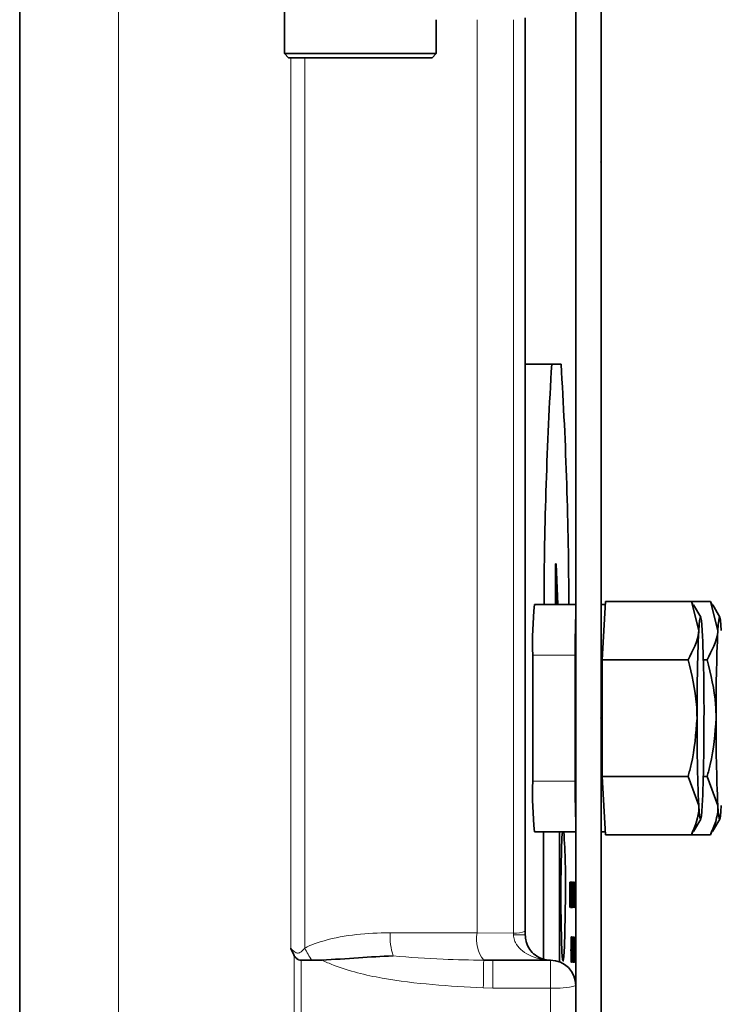
# Model space of a CAD drawing. Units: inches. Extents: x 0.5 to 33.5, y 0.5 to 21.
# Drawn here: x 2.8 to 3.2, y 10.3 to 10.9 of the extents above; entities that cross this region are included whole.
import ezdxf

# ---------------------------------------------------------------- set-up
doc = ezdxf.new("R2010")
doc.units = ezdxf.units.IN
doc.header["$MEASUREMENT"] = 0

msp = doc.modelspace()

# ---------------------------------------------------------------- linework, layer by layer
at = {"color": 8, "linetype": 'Continuous', "lineweight": 18}
for p, q in [((2.83097, 11.13548), (2.83097, 9.81374)), ((3.05269, 10.87562), (3.05269, 10.31104)), ((2.93751, 10.30155), (2.93751, 10.85212)), ((2.94615, 10.85212), (2.94615, 10.30155)), ((3.11333, 10.48281), (3.0871, 10.48281)), ((3.11333, 10.40481), (3.0871, 10.40481)), ((3.11253, 10.33343), (3.1126, 10.33343)), ((2.99892, 10.31103), (3.05269, 10.31104)), ((3.05269, 10.31104), (3.07511, 10.31089)), ((3.07515, 10.30973), (3.07511, 10.31089)), ((3.08245, 10.30973), (3.07515, 10.30973)), ((2.93971, 10.16648), (2.93971, 10.2969)), ((2.94403, 10.29411), (2.94403, 10.16911)), ((3.06235, 10.29411), (3.06235, 10.27693)), ((3.09808, 10.27693), (3.09808, 10.29411)), ((3.06235, 10.27693), (3.05651, 10.27698)), ((3.09808, 10.27693), (3.06235, 10.27693)), ((3.09808, 10.1826), (3.09808, 10.27693))]:
    msp.add_line(p, q, dxfattribs=at)
at = {"color": 7, "linetype": 'Continuous', "lineweight": 35}
for p, q in [((3.12945, 10.78781), (3.12945, 11.05356)), ((3.1137, 10.27848), (3.1137, 10.95817)), ((2.93369, 10.94337), (2.93369, 10.85462)), ((3.02744, 10.85462), (3.02744, 10.87562)), ((2.93369, 10.85462), (2.93619, 10.85212)), ((2.93369, 10.85462), (2.94082, 10.85462)), ((2.94082, 10.85462), (3.02744, 10.85462)), ((3.02494, 10.85212), (3.02744, 10.85462)), ((2.94294, 10.85212), (2.93619, 10.85212)), ((3.02494, 10.85212), (2.94294, 10.85212)), ((3.12945, 10.78781), (3.1292, 10.78781)), ((3.1292, 10.78756), (3.1292, 10.78781)), ((3.12945, 10.78756), (3.1292, 10.78756)), ((3.12945, 10.44406), (3.12945, 10.78756)), ((3.09885, 10.66256), (3.08245, 10.66256)), ((3.09885, 10.66256), (3.10462, 10.66256)), ((3.10118, 10.53916), (3.10146, 10.53916)), ((3.10118, 10.51406), (3.10118, 10.53916)), ((3.10146, 10.53916), (3.10257, 10.51406)), ((3.10118, 10.5341), (3.1014, 10.52927)), ((3.10118, 10.52927), (3.10146, 10.52927)), ((3.10146, 10.52927), (3.10146, 10.51406)), ((3.10214, 10.51406), (3.10146, 10.52927)), ((3.1137, 10.51406), (3.08817, 10.51406)), ((3.12945, 10.51406), (3.13196, 10.51406)), ((3.12993, 10.4799), (3.13207, 10.51598)), ((3.13207, 10.51598), (3.18521, 10.51598)), ((3.18521, 10.51598), (3.18972, 10.49794)), ((3.18614, 10.51361), (3.18521, 10.51598)), ((3.18521, 10.51598), (3.19699, 10.51598)), ((3.19092, 10.5062), (3.18652, 10.51383)), ((3.19699, 10.51598), (3.2015, 10.49794)), ((3.19791, 10.51361), (3.19699, 10.51598)), ((3.20269, 10.5062), (3.1983, 10.51383)), ((3.0871, 10.48281), (3.0871, 10.40481)), ((3.11333, 10.48281), (3.11333, 10.40481)), ((3.12993, 10.4799), (3.18307, 10.4799)), ((3.12993, 10.40773), (3.12993, 10.4799)), ((3.19254, 10.4799), (3.19485, 10.4799)), ((3.12945, 10.44406), (3.1292, 10.44406)), ((3.1292, 10.44381), (3.1292, 10.44406)), ((3.12945, 10.44381), (3.1292, 10.44381)), ((3.12945, 10.16281), (3.12945, 10.44381)), ((3.12993, 10.40773), (3.18307, 10.40773)), ((3.13207, 10.37164), (3.12993, 10.40773)), ((3.18307, 10.40773), (3.18972, 10.38969)), ((3.19254, 10.40773), (3.19485, 10.40773)), ((3.19485, 10.40773), (3.2015, 10.38969)), ((3.18651, 10.37377), (3.19092, 10.38142)), ((3.19829, 10.37377), (3.20269, 10.38142)), ((3.1137, 10.37356), (3.08817, 10.37356)), ((3.0937, 10.37356), (3.0937, 10.29482)), ((3.1037, 10.37356), (3.1037, 10.29306)), ((3.12945, 10.37356), (3.13196, 10.37356)), ((3.18521, 10.37164), (3.18608, 10.37401)), ((3.19699, 10.37164), (3.19786, 10.37401)), ((3.13207, 10.37164), (3.18521, 10.37164)), ((3.18521, 10.37164), (3.19699, 10.37164)), ((3.11002, 10.34231), (3.11021, 10.34231)), ((3.11002, 10.32669), (3.11002, 10.34231)), ((3.11002, 10.34216), (3.11029, 10.34216)), ((3.11002, 10.34051), (3.11009, 10.34051)), ((3.11022, 10.34051), (3.11009, 10.34051)), ((3.11009, 10.34051), (3.11009, 10.3349)), ((3.11051, 10.34231), (3.11074, 10.34231)), ((3.11051, 10.32669), (3.11051, 10.34231)), ((3.11051, 10.34051), (3.11059, 10.34051)), ((3.11075, 10.34051), (3.11059, 10.34051)), ((3.11059, 10.34051), (3.11059, 10.3355)), ((3.11105, 10.34231), (3.11142, 10.34231)), ((3.11105, 10.32669), (3.11105, 10.34231)), ((3.11105, 10.34051), (3.11112, 10.34051)), ((3.11112, 10.34051), (3.11112, 10.3357)), ((3.11142, 10.34051), (3.11112, 10.34051)), ((3.11142, 10.34231), (3.11142, 10.34051)), ((3.11192, 10.3379), (3.11184, 10.3379)), ((3.11241, 10.3379), (3.11234, 10.3379)), ((3.11253, 10.34231), (3.1126, 10.34231)), ((3.11253, 10.33332), (3.11253, 10.34231)), ((3.1126, 10.34231), (3.1126, 10.33343)), ((3.11286, 10.34231), (3.11294, 10.34231)), ((3.11286, 10.33343), (3.11286, 10.34231)), ((3.11294, 10.34231), (3.11294, 10.33332)), ((3.11306, 10.34231), (3.1133, 10.34231)), ((3.11306, 10.32669), (3.11306, 10.34231)), ((3.11306, 10.34051), (3.11314, 10.34051)), ((3.1133, 10.34051), (3.11314, 10.34051)), ((3.11314, 10.34051), (3.11314, 10.3355)), ((3.1136, 10.34231), (3.1137, 10.34231)), ((3.1136, 10.32669), (3.1136, 10.34231)), ((3.1136, 10.34051), (3.11367, 10.34051)), ((3.11367, 10.34051), (3.11367, 10.3357)), ((3.1137, 10.34051), (3.11367, 10.34051)), ((3.11002, 10.3349), (3.11009, 10.3349)), ((3.11002, 10.3331), (3.11009, 10.3331)), ((3.11009, 10.3349), (3.11022, 10.3349)), ((3.11009, 10.3331), (3.11009, 10.32669)), ((3.11022, 10.3331), (3.11009, 10.3331)), ((3.11051, 10.3355), (3.11059, 10.3355)), ((3.11051, 10.3339), (3.11078, 10.3339)), ((3.11051, 10.3337), (3.11059, 10.3337)), ((3.11059, 10.3355), (3.11073, 10.3355)), ((3.11059, 10.3337), (3.11059, 10.32669)), ((3.11066, 10.3337), (3.11059, 10.3337)), ((3.11067, 10.3337), (3.11066, 10.3337)), ((3.11088, 10.331), (3.11097, 10.32669)), ((3.11105, 10.3357), (3.11112, 10.3357)), ((3.11105, 10.3339), (3.11112, 10.3339)), ((3.11112, 10.3357), (3.1114, 10.3357)), ((3.11112, 10.3339), (3.11112, 10.32849)), ((3.1114, 10.3339), (3.11112, 10.3339)), ((3.1114, 10.3357), (3.1114, 10.3339)), ((3.11151, 10.3321), (3.11159, 10.3321)), ((3.11201, 10.3321), (3.11208, 10.3321)), ((3.11306, 10.3355), (3.11314, 10.3355)), ((3.11306, 10.3339), (3.11333, 10.3339)), ((3.11306, 10.3337), (3.11314, 10.3337)), ((3.11314, 10.3355), (3.11328, 10.3355)), ((3.11314, 10.3337), (3.11314, 10.32669)), ((3.11322, 10.3337), (3.11314, 10.3337)), ((3.11322, 10.3337), (3.11322, 10.3337)), ((3.11343, 10.331), (3.11352, 10.32669)), ((3.1136, 10.3357), (3.11367, 10.3357)), ((3.1136, 10.3339), (3.11367, 10.3339)), ((3.11367, 10.3357), (3.1137, 10.3357)), ((3.11367, 10.3339), (3.11367, 10.32849)), ((3.1137, 10.3339), (3.11367, 10.3339)), ((3.11009, 10.32669), (3.11002, 10.32669)), ((3.11059, 10.32669), (3.11051, 10.32669)), ((3.11088, 10.32669), (3.11081, 10.32999)), ((3.11097, 10.32669), (3.11088, 10.32669)), ((3.11105, 10.32849), (3.11112, 10.32849)), ((3.11144, 10.32669), (3.11105, 10.32669)), ((3.11112, 10.32849), (3.11144, 10.32849)), ((3.11144, 10.32849), (3.11144, 10.32669)), ((3.11314, 10.32669), (3.11306, 10.32669)), ((3.11343, 10.32669), (3.11337, 10.32999)), ((3.11352, 10.32669), (3.11343, 10.32669)), ((3.1136, 10.32849), (3.11367, 10.32849)), ((3.1137, 10.32669), (3.1136, 10.32669)), ((3.11367, 10.32849), (3.1137, 10.32849)), ((3.08245, 10.31205), (3.08245, 10.30973)), ((3.11082, 10.30683), (3.11099, 10.30683)), ((3.11133, 10.30843), (3.11153, 10.30843)), ((3.11133, 10.29281), (3.11133, 10.30843)), ((3.11141, 10.30663), (3.11141, 10.30102)), ((3.11154, 10.30663), (3.11141, 10.30663)), ((3.11183, 10.30843), (3.11221, 10.30843)), ((3.11183, 10.29281), (3.11183, 10.30843)), ((3.1119, 10.30663), (3.1119, 10.30182)), ((3.11221, 10.30663), (3.1119, 10.30663)), ((3.11221, 10.30843), (3.11221, 10.30663)), ((3.11232, 10.30843), (3.1124, 10.30843)), ((3.11232, 10.29281), (3.11232, 10.30843)), ((3.1124, 10.30843), (3.11266, 10.29677)), ((3.11266, 10.30843), (3.11273, 10.30843)), ((3.11266, 10.29677), (3.11266, 10.30843)), ((3.11273, 10.30843), (3.11273, 10.29281)), ((3.11073, 10.30039), (3.11081, 10.30039)), ((3.11141, 10.30102), (3.11154, 10.30102)), ((3.1119, 10.30182), (3.11219, 10.30182)), ((3.11219, 10.30182), (3.11219, 10.30002)), ((3.11232, 10.30446), (3.1124, 10.30446)), ((3.1124, 10.30446), (3.1124, 10.29281)), ((3.11265, 10.29281), (3.1124, 10.30446)), ((3.11324, 10.30402), (3.11316, 10.30402)), ((3.11083, 10.29441), (3.11098, 10.29441)), ((3.11141, 10.29922), (3.11141, 10.29281)), ((3.11154, 10.29922), (3.11141, 10.29922)), ((3.1119, 10.30002), (3.1119, 10.29461)), ((3.11219, 10.30002), (3.1119, 10.30002)), ((3.1119, 10.29461), (3.11222, 10.29461)), ((3.11222, 10.29461), (3.11222, 10.29281)), ((3.11257, 10.29677), (3.11266, 10.29677)), ((3.11283, 10.29821), (3.11291, 10.29821)), ((2.95047, 10.29411), (2.94403, 10.29411)), ((2.95671, 10.29411), (2.95047, 10.29411)), ((3.05676, 10.29413), (3.06235, 10.29411)), ((3.06235, 10.29411), (3.09808, 10.29411)), ((3.11141, 10.29281), (3.11133, 10.29281)), ((3.11222, 10.29281), (3.11183, 10.29281)), ((3.1124, 10.29281), (3.11232, 10.29281)), ((3.11273, 10.29281), (3.11265, 10.29281)), ((3.1137, 10.27848), (3.1137, 10.18473))]:
    msp.add_line(p, q, dxfattribs=at)
at = {"color": 7, "linetype": 'Continuous', "lineweight": 35, "flags": 128}
for points in [[(3.18972, 10.49794), (3.18997, 10.50155), (3.19023, 10.50418), (3.19051, 10.50578), (3.19079, 10.50631), (3.19107, 10.50578), (3.19134, 10.50418), (3.19161, 10.50155), (3.19186, 10.49794)], [(3.2015, 10.49794), (3.20175, 10.50155), (3.20201, 10.50418), (3.20229, 10.50578), (3.20257, 10.50631), (3.20285, 10.50578), (3.20312, 10.50418), (3.20339, 10.50155), (3.20364, 10.49794)], [(3.19186, 10.38969), (3.19161, 10.38607), (3.19134, 10.38344), (3.19107, 10.38185), (3.19079, 10.38131), (3.19051, 10.38185), (3.19023, 10.38344), (3.18997, 10.38607), (3.18972, 10.38969)], [(3.20364, 10.38969), (3.20339, 10.38607), (3.20312, 10.38344), (3.20285, 10.38185), (3.20257, 10.38131), (3.20229, 10.38185), (3.20201, 10.38344), (3.20175, 10.38607), (3.2015, 10.38969)], [(3.1054, 10.37356), (3.10514, 10.37008), (3.10481, 10.36246), (3.10457, 10.35236), (3.10445, 10.34067), (3.10445, 10.32845), (3.10457, 10.31677), (3.10481, 10.30667), (3.10514, 10.29904), (3.10553, 10.29458), (3.10594, 10.29366), (3.10635, 10.29638), (3.10672, 10.3025), (3.107, 10.31146), (3.10718, 10.32247), (3.10724, 10.33456), (3.10724, 10.33456)]]:
    msp.add_lwpolyline(points, dxfattribs=at)
at = {"color": 7, "linetype": 'Continuous', "lineweight": 35}
for centre, radius, start, end in [((5.63634, 10.50659), 2.54228, 176.48263, 179.83161), ((0.56711, 10.50659), 2.54229, 0.1684, 3.51736), ((3.31593, 10.49061), 0.22896, 174.12236, 181.95303), ((3.72384, 10.48507), 0.61051, 177.99309, 180.21177), ((4.25958, 10.4497), 1.07095, 177.41844, 180.31509), ((2.122, 10.4497), 1.07095, 359.68491, 2.58156), ((4.27137, 10.4497), 1.07096, 177.41848, 180.31509), ((4.25956, 10.43792), 1.07093, 179.68489, 182.58158), ((2.12201, 10.43792), 1.07093, 357.41842, 0.31511), ((4.27136, 10.43792), 1.07095, 179.68489, 182.58154), ((3.31593, 10.39701), 0.22896, 178.0469, 185.8777), ((3.74541, 10.40289), 0.63208, 179.82607, 181.96905), ((2.65099, 10.34272), 0.45633, 358.97547, 3.87524), ((3.09808, 10.27848), 0.01562, 0, 90)]:
    msp.add_arc(centre, radius, start, end, dxfattribs=at)
at = {"color": 8, "linetype": 'Continuous', "lineweight": 18}
for centre, radius, start, end in [((3.03768, 10.30894), 0.03882, 176.91073, 198.31322), ((3.07331, 10.30706), 0.021, 169.07528, 217.9939), ((3.07628, 10.32734), 0.01649, 265.94303, 291.98817), ((3.01283, 10.3353), 0.07474, 206.84468, 213.44158), ((-0.1367, 10.33096), 3.19367, 359.03157, 359.33933), ((3.10195, 10.3174), 0.04065, 264.5406, 286.8108)]:
    msp.add_arc(centre, radius, start, end, dxfattribs=at)
at = {"color": 7, "linetype": 'Continuous', "lineweight": 35}
for points, knots in [([(2.76995, 11.13489), (2.76995, 11.09921), (2.76995, 11.00641), (2.76995, 10.85328), (2.76995, 10.67704), (2.76995, 10.49982), (2.76995, 10.32301), (2.76995, 10.19403), (2.76995, 10.12508), (2.76995, 10.11397)], [0, 0, 0, 0, 0.107436, 0.279348, 0.45126, 0.623172, 0.795084, 0.966996, 1, 1, 1, 1]), ([(3.08245, 10.87687), (3.08245, 10.85234), (3.08245, 10.78743), (3.08245, 10.68089), (3.08245, 10.55773), (3.08245, 10.43447), (3.08245, 10.3527), (3.08245, 10.31205)], [0, 0, 0, 0, 0.131258, 0.347434, 0.565761, 0.784088, 1, 1, 1, 1]), ([(3.18972, 10.49794), (3.18969, 10.49751), (3.18925, 10.49142), (3.18605, 10.48545), (3.18307, 10.4799)], [0, 0, 0, 0, 0.070213, 1, 1, 1, 1]), ([(3.2015, 10.49794), (3.20147, 10.49751), (3.20102, 10.49142), (3.19782, 10.48545), (3.19485, 10.4799)], [0, 0, 0, 0, 0.070213, 1, 1, 1, 1]), ([(3.18307, 10.4799), (3.18535, 10.47075), (3.18832, 10.45885), (3.18859, 10.44664), (3.18865, 10.44381)], [0, 0, 0, 0, 0.768152, 1, 1, 1, 1]), ([(3.19485, 10.4799), (3.19713, 10.47075), (3.2001, 10.45885), (3.20036, 10.44664), (3.20043, 10.44381)], [0, 0, 0, 0, 0.768152, 1, 1, 1, 1]), ([(3.18865, 10.44381), (3.18794, 10.43417), (3.18705, 10.42196), (3.18376, 10.41021), (3.18307, 10.40773)], [0, 0, 0, 0, 0.789, 1, 1, 1, 1]), ([(3.20043, 10.44381), (3.19972, 10.43417), (3.19883, 10.42196), (3.19554, 10.41021), (3.19485, 10.40773)], [0, 0, 0, 0, 0.789, 1, 1, 1, 1]), ([(3.18972, 10.38969), (3.18974, 10.38926), (3.19002, 10.38316), (3.18753, 10.37719), (3.18521, 10.37164)], [0, 0, 0, 0, 0.070215, 1, 1, 1, 1]), ([(3.2015, 10.38969), (3.20152, 10.38926), (3.2018, 10.38316), (3.19931, 10.37719), (3.19699, 10.37164)], [0, 0, 0, 0, 0.070215, 1, 1, 1, 1]), ([(3.11021, 10.34231), (3.11023, 10.34231), (3.11025, 10.34231), (3.11028, 10.34221), (3.11029, 10.34216)], [0, 0, 0, 0, 0.5600986, 1, 1, 1, 1]), ([(3.11028, 10.34037), (3.11027, 10.34042), (3.11025, 10.34051), (3.11023, 10.34051), (3.11022, 10.34051)], [0, 0, 0, 0, 0.559584, 1, 1, 1, 1]), ([(3.11041, 10.33782), (3.11041, 10.33704), (3.11041, 10.33548), (3.11034, 10.33322), (3.11027, 10.33315), (3.11022, 10.3331)], [0, 0, 0, 0, 0.280754, 0.559709, 1, 1, 1, 1]), ([(3.11022, 10.3349), (3.11024, 10.33492), (3.11027, 10.33495), (3.11031, 10.33551), (3.11034, 10.33663), (3.11034, 10.33738), (3.11034, 10.33776)], [0, 0, 0, 0, 0.281399, 0.559743, 0.779348, 1, 1, 1, 1]), ([(3.11034, 10.33776), (3.11034, 10.33807), (3.11034, 10.33869), (3.11032, 10.33949), (3.11031, 10.34009), (3.11029, 10.34028), (3.11028, 10.34037)], [0, 0, 0, 0, 0.280256, 0.560075, 0.780152, 1, 1, 1, 1]), ([(3.11029, 10.34216), (3.11031, 10.34203), (3.11035, 10.34175), (3.11039, 10.34055), (3.11041, 10.33918), (3.11041, 10.33827), (3.11041, 10.33782)], [0, 0, 0, 0, 0.280014, 0.558912, 0.779413, 1, 1, 1, 1]), ([(3.11073, 10.3355), (3.11075, 10.33551), (3.11078, 10.33553), (3.11082, 10.33597), (3.11084, 10.33698), (3.11085, 10.33769), (3.11085, 10.33805)], [0, 0, 0, 0, 0.28156, 0.560233, 0.779878, 1, 1, 1, 1]), ([(3.11074, 10.34231), (3.11077, 10.3423), (3.11082, 10.34229), (3.11088, 10.34144), (3.11092, 10.33979), (3.11092, 10.33866), (3.11092, 10.3381)], [0, 0, 0, 0, 0.281672, 0.5592, 0.779408, 1, 1, 1, 1]), ([(3.11085, 10.33805), (3.11085, 10.33846), (3.11084, 10.33928), (3.11081, 10.3404), (3.11077, 10.34047), (3.11075, 10.34051)], [0, 0, 0, 0, 0.280399, 0.559973, 1, 1, 1, 1]), ([(3.11092, 10.3381), (3.11092, 10.33749), (3.11092, 10.33627), (3.11087, 10.33447), (3.11081, 10.33411), (3.11078, 10.3339)], [0, 0, 0, 0, 0.280523, 0.560501, 1, 1, 1, 1]), ([(3.11153, 10.33823), (3.11154, 10.33871), (3.11154, 10.33968), (3.11157, 10.34094), (3.11162, 10.34224), (3.11168, 10.3424), (3.11172, 10.34251)], [0, 0, 0, 0, 0.187021, 0.374128, 0.561137, 1, 1, 1, 1]), ([(3.11161, 10.33486), (3.1116, 10.33505), (3.11158, 10.33545), (3.11154, 10.33655), (3.11154, 10.3376), (3.11153, 10.33823)], [0, 0, 0, 0, 0.281456, 0.562282, 1, 1, 1, 1]), ([(3.11172, 10.34071), (3.11171, 10.34069), (3.11168, 10.34066), (3.11164, 10.34023), (3.11161, 10.33938), (3.11161, 10.33871), (3.11161, 10.33838)], [0, 0, 0, 0, 0.28129, 0.560809, 0.780684, 1, 1, 1, 1]), ([(3.11161, 10.33838), (3.11161, 10.33809), (3.11161, 10.33757), (3.11162, 10.33717), (3.11163, 10.337)], [0, 0, 0, 0, 0.559581, 1, 1, 1, 1]), ([(3.11163, 10.337), (3.11165, 10.33667), (3.11169, 10.33612), (3.11175, 10.33576), (3.11179, 10.3354), (3.11182, 10.33507), (3.11184, 10.3349)], [0, 0, 0, 0, 0.338411, 0.558976, 0.779534, 1, 1, 1, 1]), ([(3.11172, 10.34251), (3.11175, 10.34246), (3.1118, 10.34237), (3.11187, 10.34138), (3.11191, 10.33972), (3.11191, 10.33851), (3.11192, 10.3379)], [0, 0, 0, 0, 0.280797, 0.5601503, 0.7798808, 1, 1, 1, 1]), ([(3.11184, 10.3379), (3.11184, 10.33837), (3.11183, 10.3393), (3.11179, 10.34058), (3.11175, 10.34066), (3.11172, 10.34071)], [0, 0, 0, 0, 0.281092, 0.560286, 1, 1, 1, 1]), ([(3.11203, 10.33823), (3.11203, 10.33871), (3.11203, 10.33968), (3.11206, 10.34094), (3.11212, 10.34224), (3.11217, 10.3424), (3.11221, 10.34251)], [0, 0, 0, 0, 0.187021, 0.3741277, 0.5611367, 1, 1, 1, 1]), ([(3.11211, 10.33486), (3.11209, 10.33505), (3.11207, 10.33545), (3.11204, 10.33655), (3.11203, 10.3376), (3.11203, 10.33823)], [0, 0, 0, 0, 0.281456, 0.562282, 1, 1, 1, 1]), ([(3.11222, 10.34071), (3.1122, 10.34069), (3.11217, 10.34066), (3.11213, 10.34023), (3.11211, 10.33938), (3.1121, 10.33871), (3.1121, 10.33838)], [0, 0, 0, 0, 0.28129, 0.560809, 0.780684, 1, 1, 1, 1]), ([(3.1121, 10.33838), (3.1121, 10.33809), (3.11211, 10.33757), (3.11212, 10.33717), (3.11212, 10.337)], [0, 0, 0, 0, 0.559581, 1, 1, 1, 1]), ([(3.11212, 10.337), (3.11214, 10.33667), (3.11218, 10.33612), (3.11224, 10.33576), (3.11229, 10.3354), (3.11232, 10.33507), (3.11233, 10.3349)], [0, 0, 0, 0, 0.338411, 0.558976, 0.779534, 1, 1, 1, 1]), ([(3.11221, 10.34251), (3.11224, 10.34246), (3.11229, 10.34237), (3.11236, 10.34138), (3.1124, 10.33972), (3.11241, 10.33851), (3.11241, 10.3379)], [0, 0, 0, 0, 0.280797, 0.56015, 0.779881, 1, 1, 1, 1]), ([(3.11234, 10.3379), (3.11233, 10.33837), (3.11233, 10.3393), (3.11228, 10.34058), (3.11224, 10.34066), (3.11222, 10.34071)], [0, 0, 0, 0, 0.281092, 0.560286, 1, 1, 1, 1]), ([(3.11328, 10.3355), (3.1133, 10.33551), (3.11333, 10.33553), (3.11337, 10.33597), (3.1134, 10.33698), (3.1134, 10.33769), (3.1134, 10.33805)], [0, 0, 0, 0, 0.28156, 0.560233, 0.779878, 1, 1, 1, 1]), ([(3.1133, 10.34231), (3.11332, 10.3423), (3.11337, 10.34229), (3.11344, 10.34144), (3.11347, 10.33979), (3.11347, 10.33866), (3.11348, 10.3381)], [0, 0, 0, 0, 0.281672, 0.5592, 0.779408, 1, 1, 1, 1]), ([(3.1134, 10.33805), (3.1134, 10.33846), (3.1134, 10.33928), (3.11336, 10.3404), (3.11332, 10.34047), (3.1133, 10.34051)], [0, 0, 0, 0, 0.2804, 0.559973, 1, 1, 1, 1]), ([(3.11348, 10.3381), (3.11347, 10.33749), (3.11347, 10.33627), (3.11342, 10.33447), (3.11337, 10.33411), (3.11333, 10.3339)], [0, 0, 0, 0, 0.280523, 0.560502, 1, 1, 1, 1]), ([(3.1107, 10.33363), (3.11069, 10.33365), (3.11068, 10.3337), (3.11067, 10.3337), (3.11066, 10.3337)], [0, 0, 0, 0, 0.559854, 1, 1, 1, 1]), ([(3.11081, 10.32999), (3.1108, 10.33047), (3.11079, 10.33128), (3.11076, 10.33235), (3.11074, 10.33322), (3.11071, 10.33349), (3.1107, 10.33363)], [0, 0, 0, 0, 0.340592, 0.560955, 0.78078, 1, 1, 1, 1]), ([(3.11078, 10.3339), (3.11079, 10.33378), (3.1108, 10.33356), (3.11082, 10.33326), (3.11082, 10.33313)], [0, 0, 0, 0, 0.560114, 1, 1, 1, 1]), ([(3.11082, 10.33313), (3.11083, 10.33276), (3.11086, 10.33211), (3.11087, 10.33134), (3.11088, 10.331)], [0, 0, 0, 0, 0.559788, 1, 1, 1, 1]), ([(3.11174, 10.32649), (3.11171, 10.32653), (3.11164, 10.32663), (3.11157, 10.32793), (3.11152, 10.32996), (3.11152, 10.33138), (3.11151, 10.3321)], [0, 0, 0, 0, 0.280813, 0.559559, 0.77961, 1, 1, 1, 1]), ([(3.11159, 10.3321), (3.11159, 10.3315), (3.1116, 10.33031), (3.11164, 10.32901), (3.11169, 10.32839), (3.11172, 10.32832), (3.11173, 10.32829)], [0, 0, 0, 0, 0.280636, 0.558683, 0.779201, 1, 1, 1, 1]), ([(3.1118, 10.33312), (3.11178, 10.33332), (3.11174, 10.33365), (3.11169, 10.33401), (3.11165, 10.33436), (3.11163, 10.33469), (3.11161, 10.33486)], [0, 0, 0, 0, 0.339943, 0.56003, 0.780083, 1, 1, 1, 1]), ([(3.11173, 10.32829), (3.11175, 10.32832), (3.11178, 10.32838), (3.11182, 10.32895), (3.11185, 10.32991), (3.11185, 10.33065), (3.11186, 10.33102)], [0, 0, 0, 0, 0.280917, 0.560811, 0.780483, 1, 1, 1, 1]), ([(3.11193, 10.33112), (3.11193, 10.33036), (3.11192, 10.32884), (3.11185, 10.32685), (3.11178, 10.32662), (3.11174, 10.32649)], [0, 0, 0, 0, 0.279931, 0.560078, 1, 1, 1, 1]), ([(3.11186, 10.33102), (3.11186, 10.33128), (3.11185, 10.33182), (3.11183, 10.33265), (3.11181, 10.33294), (3.1118, 10.33312)], [0, 0, 0, 0, 0.28008, 0.559956, 1, 1, 1, 1]), ([(3.11184, 10.3349), (3.11185, 10.33469), (3.11188, 10.33427), (3.11191, 10.33331), (3.11193, 10.33221), (3.11193, 10.33149), (3.11193, 10.33112)], [0, 0, 0, 0, 0.280368, 0.559904, 0.779859, 1, 1, 1, 1]), ([(3.11223, 10.32649), (3.1122, 10.32653), (3.11214, 10.32663), (3.11206, 10.32793), (3.11202, 10.32996), (3.11201, 10.33138), (3.11201, 10.3321)], [0, 0, 0, 0, 0.280813, 0.559559, 0.77961, 1, 1, 1, 1]), ([(3.11208, 10.3321), (3.11209, 10.3315), (3.11209, 10.33031), (3.11213, 10.32901), (3.11218, 10.32839), (3.11221, 10.32832), (3.11223, 10.32829)], [0, 0, 0, 0, 0.280636, 0.558683, 0.779201, 1, 1, 1, 1]), ([(3.11229, 10.33312), (3.11227, 10.33332), (3.11224, 10.33365), (3.11219, 10.33401), (3.11215, 10.33436), (3.11212, 10.33469), (3.11211, 10.33486)], [0, 0, 0, 0, 0.339943, 0.56003, 0.780083, 1, 1, 1, 1]), ([(3.11243, 10.33112), (3.11242, 10.33036), (3.11241, 10.32884), (3.11234, 10.32685), (3.11227, 10.32662), (3.11223, 10.32649)], [0, 0, 0, 0, 0.279931, 0.560078, 1, 1, 1, 1]), ([(3.11223, 10.32829), (3.11224, 10.32832), (3.11228, 10.32838), (3.11232, 10.32895), (3.11234, 10.32991), (3.11235, 10.33065), (3.11235, 10.33102)], [0, 0, 0, 0, 0.280917, 0.560811, 0.780483, 1, 1, 1, 1]), ([(3.11235, 10.33102), (3.11235, 10.33128), (3.11235, 10.33182), (3.11233, 10.33265), (3.11231, 10.33294), (3.11229, 10.33312)], [0, 0, 0, 0, 0.28008, 0.559956, 1, 1, 1, 1]), ([(3.11233, 10.3349), (3.11235, 10.33469), (3.11238, 10.33427), (3.11241, 10.33331), (3.11242, 10.33221), (3.11242, 10.33149), (3.11243, 10.33112)], [0, 0, 0, 0, 0.280368, 0.559904, 0.779859, 1, 1, 1, 1]), ([(3.11274, 10.32649), (3.1127, 10.32654), (3.11263, 10.32665), (3.11255, 10.3285), (3.11253, 10.33101), (3.11253, 10.33255), (3.11253, 10.33332)], [0, 0, 0, 0, 0.28073, 0.557905, 0.778409, 1, 1, 1, 1]), ([(3.1126, 10.33343), (3.1126, 10.33276), (3.1126, 10.33145), (3.11262, 10.3296), (3.11268, 10.3286), (3.11271, 10.32853), (3.11273, 10.32849)], [0, 0, 0, 0, 0.281801, 0.560125, 0.779388, 1, 1, 1, 1]), ([(3.11273, 10.32849), (3.11275, 10.32851), (3.11278, 10.32855), (3.11282, 10.32903), (3.11286, 10.33074), (3.11286, 10.33232), (3.11286, 10.33343)], [0, 0, 0, 0, 0.1875602, 0.3742361, 0.5597083, 1, 1, 1, 1]), ([(3.11294, 10.33332), (3.11294, 10.33234), (3.11294, 10.33039), (3.11289, 10.32783), (3.11281, 10.32661), (3.11276, 10.32653), (3.11274, 10.32649)], [0, 0, 0, 0, 0.28163, 0.559161, 0.778981, 1, 1, 1, 1]), ([(3.11325, 10.33363), (3.11325, 10.33365), (3.11323, 10.3337), (3.11322, 10.3337), (3.11322, 10.3337)], [0, 0, 0, 0, 0.559853, 1, 1, 1, 1]), ([(3.11337, 10.32999), (3.11336, 10.33047), (3.11334, 10.33128), (3.11331, 10.33235), (3.11329, 10.33322), (3.11327, 10.33349), (3.11325, 10.33363)], [0, 0, 0, 0, 0.340592, 0.560956, 0.78078, 1, 1, 1, 1]), ([(3.11333, 10.3339), (3.11334, 10.33378), (3.11336, 10.33356), (3.11337, 10.33326), (3.11338, 10.33313)], [0, 0, 0, 0, 0.560113, 1, 1, 1, 1]), ([(3.11338, 10.33313), (3.11339, 10.33276), (3.11341, 10.33211), (3.11342, 10.33134), (3.11343, 10.331)], [0, 0, 0, 0, 0.559788, 1, 1, 1, 1]), ([(3.08245, 10.30973), (3.08255, 10.3084), (3.08266, 10.30677), (3.08356, 10.3037), (3.08521, 10.30045), (3.08862, 10.29697), (3.09298, 10.29468), (3.09635, 10.29411), (3.09804, 10.29411), (3.09808, 10.29411)], [0, 0, 0, 0, 0.1350537, 0.1652617, 0.3403033, 0.5386413, 0.7702121, 0.9949674, 1, 1, 1, 1]), ([(3.11073, 10.30041), (3.11073, 10.30158), (3.11074, 10.30392), (3.1108, 10.30676), (3.11089, 10.30841), (3.11095, 10.30856), (3.11098, 10.30863)], [0, 0, 0, 0, 0.280566, 0.559573, 0.779558, 1, 1, 1, 1]), ([(3.11099, 10.30683), (3.11096, 10.30671), (3.1109, 10.30647), (3.11081, 10.30411), (3.11081, 10.3018), (3.11081, 10.30039)], [0, 0, 0, 0, 0.280129, 0.5596481, 1, 1, 1, 1]), ([(3.11098, 10.30863), (3.11102, 10.3085), (3.1111, 10.30823), (3.11119, 10.30602), (3.11123, 10.3033), (3.11124, 10.30149), (3.11124, 10.30059)], [0, 0, 0, 0, 0.279566, 0.558593, 0.779087, 1, 1, 1, 1]), ([(3.11116, 10.30061), (3.11116, 10.30146), (3.11116, 10.30316), (3.11112, 10.30531), (3.11105, 10.30662), (3.11101, 10.30676), (3.11099, 10.30683)], [0, 0, 0, 0, 0.280792, 0.560066, 0.779985, 1, 1, 1, 1]), ([(3.11153, 10.30843), (3.11155, 10.30843), (3.11157, 10.30843), (3.1116, 10.30833), (3.11161, 10.30828)], [0, 0, 0, 0, 0.560103, 1, 1, 1, 1]), ([(3.1116, 10.30649), (3.11159, 10.30654), (3.11157, 10.30663), (3.11155, 10.30663), (3.11154, 10.30663)], [0, 0, 0, 0, 0.559589, 1, 1, 1, 1]), ([(3.11166, 10.30388), (3.11166, 10.30419), (3.11166, 10.30481), (3.11164, 10.30561), (3.11162, 10.30621), (3.11161, 10.3064), (3.1116, 10.30649)], [0, 0, 0, 0, 0.280298, 0.560076, 0.780152, 1, 1, 1, 1]), ([(3.11161, 10.30828), (3.11163, 10.30815), (3.11167, 10.30787), (3.11171, 10.30667), (3.11173, 10.3053), (3.11173, 10.30439), (3.11173, 10.30394)], [0, 0, 0, 0, 0.280008, 0.558918, 0.779394, 1, 1, 1, 1]), ([(3.11285, 10.30435), (3.11285, 10.30483), (3.11286, 10.3058), (3.11288, 10.30706), (3.11294, 10.30836), (3.113, 10.30852), (3.11304, 10.30863)], [0, 0, 0, 0, 0.187037, 0.374125, 0.561143, 1, 1, 1, 1]), ([(3.11304, 10.30683), (3.11303, 10.30681), (3.113, 10.30678), (3.11296, 10.30634), (3.11293, 10.3055), (3.11293, 10.30483), (3.11293, 10.3045)], [0, 0, 0, 0, 0.281291, 0.560827, 0.780681, 1, 1, 1, 1]), ([(3.11304, 10.30863), (3.11306, 10.30858), (3.11312, 10.30849), (3.11319, 10.3075), (3.11323, 10.30584), (3.11323, 10.30463), (3.11324, 10.30402)], [0, 0, 0, 0, 0.280794, 0.560152, 0.779866, 1, 1, 1, 1]), ([(3.11316, 10.30402), (3.11316, 10.30449), (3.11315, 10.30542), (3.11311, 10.3067), (3.11307, 10.30678), (3.11304, 10.30683)], [0, 0, 0, 0, 0.281118, 0.560289, 1, 1, 1, 1]), ([(2.93971, 10.2969), (2.93896, 10.2984), (2.93819, 10.29993), (2.93752, 10.30152), (2.93751, 10.30155)], [0, 0, 0, 0, 0.981134, 1, 1, 1, 1]), ([(3.11098, 10.29261), (3.11095, 10.29273), (3.11087, 10.29299), (3.11078, 10.29513), (3.11074, 10.29776), (3.11073, 10.29953), (3.11073, 10.30041)], [0, 0, 0, 0, 0.2795993, 0.558759, 0.7793107, 1, 1, 1, 1]), ([(3.11081, 10.30039), (3.11081, 10.29955), (3.11081, 10.29788), (3.11085, 10.29584), (3.11092, 10.2946), (3.11096, 10.29447), (3.11098, 10.29441)], [0, 0, 0, 0, 0.2806576, 0.5598891, 0.7798494, 1, 1, 1, 1]), ([(3.11098, 10.29441), (3.11101, 10.29452), (3.11107, 10.29474), (3.11113, 10.29652), (3.11116, 10.2986), (3.11116, 10.29994), (3.11116, 10.30061)], [0, 0, 0, 0, 0.279103, 0.558198, 0.778811, 1, 1, 1, 1]), ([(3.11124, 10.30059), (3.11123, 10.29945), (3.11123, 10.29716), (3.11117, 10.29439), (3.11108, 10.29287), (3.11102, 10.29269), (3.11098, 10.29261)], [0, 0, 0, 0, 0.280358, 0.559504, 0.779638, 1, 1, 1, 1]), ([(3.11173, 10.30394), (3.11173, 10.30316), (3.11172, 10.3016), (3.11166, 10.29934), (3.11158, 10.29926), (3.11154, 10.29922)], [0, 0, 0, 0, 0.280753, 0.559709, 1, 1, 1, 1]), ([(3.11154, 10.30102), (3.11156, 10.30104), (3.11159, 10.30107), (3.11163, 10.30163), (3.11165, 10.30275), (3.11166, 10.3035), (3.11166, 10.30388)], [0, 0, 0, 0, 0.281407, 0.559758, 0.77937, 1, 1, 1, 1]), ([(3.11293, 10.30097), (3.11292, 10.30117), (3.11289, 10.30157), (3.11286, 10.30267), (3.11285, 10.30372), (3.11285, 10.30435)], [0, 0, 0, 0, 0.281443, 0.562274, 1, 1, 1, 1]), ([(3.11293, 10.3045), (3.11293, 10.3042), (3.11293, 10.30368), (3.11294, 10.30329), (3.11295, 10.30312)], [0, 0, 0, 0, 0.559666, 1, 1, 1, 1]), ([(3.11312, 10.29924), (3.1131, 10.29944), (3.11306, 10.29977), (3.11301, 10.30013), (3.11297, 10.30048), (3.11294, 10.30081), (3.11293, 10.30097)], [0, 0, 0, 0, 0.33994, 0.560025, 0.780084, 1, 1, 1, 1]), ([(3.11295, 10.30312), (3.11297, 10.30279), (3.11301, 10.30224), (3.11306, 10.30188), (3.11311, 10.30152), (3.11314, 10.30119), (3.11316, 10.30102)], [0, 0, 0, 0, 0.338411, 0.558976, 0.779534, 1, 1, 1, 1]), ([(3.11316, 10.30102), (3.11317, 10.30081), (3.1132, 10.30039), (3.11323, 10.29943), (3.11325, 10.29833), (3.11325, 10.2976), (3.11325, 10.29724)], [0, 0, 0, 0, 0.280367, 0.559904, 0.779859, 1, 1, 1, 1]), ([(2.94403, 10.29411), (2.94347, 10.29417), (2.94234, 10.29429), (2.94079, 10.29532), (2.94009, 10.29634), (2.93971, 10.2969)], [0, 0, 0, 0, 0.31276, 0.625081, 1, 1, 1, 1]), ([(2.95671, 10.29411), (2.9643, 10.29461), (2.9792, 10.29559), (2.99365, 10.2966), (3.00073, 10.29674), (3.00083, 10.29674)], [0, 0, 0, 0, 0.505761, 0.993453, 1, 1, 1, 1]), ([(3.11305, 10.29261), (3.11302, 10.29265), (3.11296, 10.29274), (3.11288, 10.29405), (3.11284, 10.29608), (3.11283, 10.2975), (3.11283, 10.29821)], [0, 0, 0, 0, 0.280814, 0.55957, 0.779623, 1, 1, 1, 1]), ([(3.11291, 10.29821), (3.11291, 10.29762), (3.11292, 10.29643), (3.11295, 10.29513), (3.113, 10.29451), (3.11304, 10.29444), (3.11305, 10.29441)], [0, 0, 0, 0, 0.28062, 0.558672, 0.779194, 1, 1, 1, 1]), ([(3.11325, 10.29724), (3.11325, 10.29648), (3.11324, 10.29496), (3.11316, 10.29297), (3.1131, 10.29274), (3.11305, 10.29261)], [0, 0, 0, 0, 0.279947, 0.56008, 1, 1, 1, 1]), ([(3.11305, 10.29441), (3.11307, 10.29444), (3.1131, 10.2945), (3.11314, 10.29507), (3.11317, 10.29603), (3.11317, 10.29677), (3.11317, 10.29713)], [0, 0, 0, 0, 0.280919, 0.560814, 0.780511, 1, 1, 1, 1]), ([(3.11317, 10.29713), (3.11317, 10.2974), (3.11317, 10.29794), (3.11315, 10.29876), (3.11313, 10.29906), (3.11312, 10.29924)], [0, 0, 0, 0, 0.280124, 0.559993, 1, 1, 1, 1])]:
    msp.add_open_spline(points, degree=3, knots=knots, dxfattribs=at)
at = {"color": 8, "linetype": 'Continuous', "lineweight": 18}
for points, knots in [([(3.07511, 10.31089), (3.07511, 10.35176), (3.07511, 10.42748), (3.07511, 10.53843), (3.07511, 10.65543), (3.07511, 10.76812), (3.07511, 10.8452), (3.07511, 10.87562)], [0, 0, 0, 0, 0.217101, 0.402183, 0.587594, 0.837207, 1, 1, 1, 1]), ([(2.94615, 10.30155), (2.94678, 10.30188), (2.94908, 10.3031), (2.95787, 10.30651), (2.97306, 10.30984), (2.98844, 10.31092), (2.99707, 10.31101), (2.99892, 10.31103)], [0, 0, 0, 0, 0.039568, 0.1422462, 0.5186796, 0.8966636, 1, 1, 1, 1]), ([(3.09808, 10.29411), (3.09803, 10.29411), (3.09576, 10.29411), (3.09114, 10.2947), (3.08488, 10.29699), (3.07969, 10.30043), (3.07686, 10.30384), (3.07543, 10.30697), (3.07526, 10.30862), (3.07515, 10.30973)], [0, 0, 0, 0, 0.00489, 0.22601, 0.459305, 0.661581, 0.837925, 0.889976, 1, 1, 1, 1]), ([(2.93751, 10.30155), (2.93789, 10.30114), (2.93888, 10.30009), (2.94021, 10.2989), (2.94162, 10.29849), (2.94247, 10.29858), (2.94345, 10.29902), (2.94471, 10.30002), (2.94561, 10.30097), (2.94615, 10.30155)], [0, 0, 0, 0, 0.156505, 0.403948, 0.48229, 0.557033, 0.634351, 0.779556, 1, 1, 1, 1]), ([(3.00083, 10.29674), (3.01111, 10.29596), (3.02973, 10.29456), (3.0484, 10.29426), (3.05676, 10.29413)], [0, 0, 0, 0, 0.552571, 1, 1, 1, 1]), ([(3.05651, 10.27698), (3.03562, 10.27816), (3.00427, 10.27992), (2.97103, 10.28795), (2.95907, 10.29309), (2.95671, 10.29411)], [0, 0, 0, 0, 0.616115, 0.92409, 1, 1, 1, 1])]:
    msp.add_open_spline(points, degree=3, knots=knots, dxfattribs=at)

doc.saveas('drawing.dxf')
